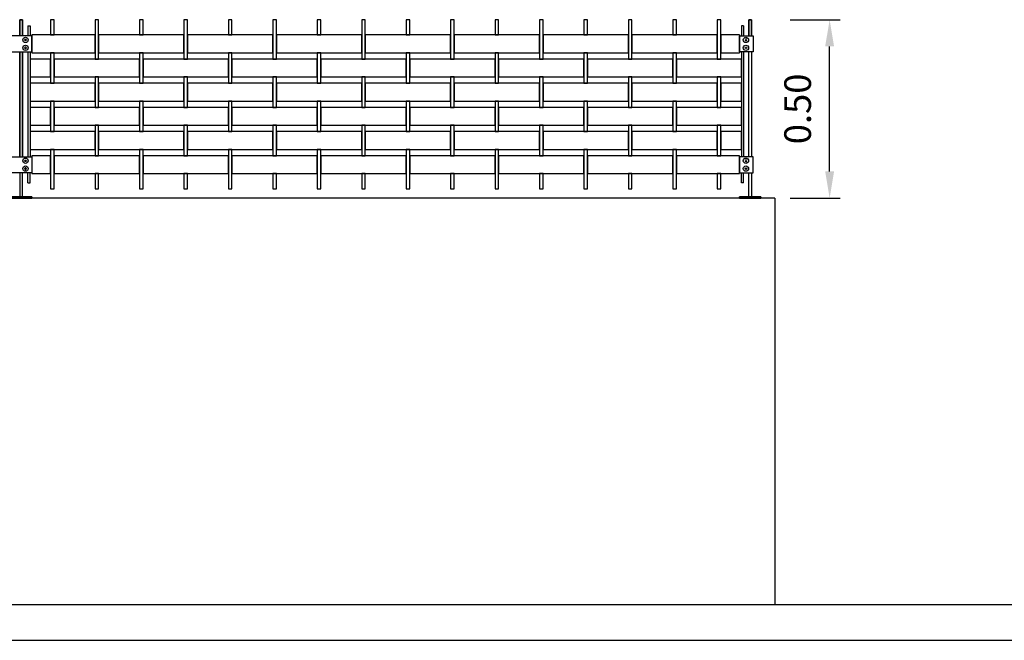
# Model space of a CAD drawing. Units: millimetres. Extents: x 223.6 to 238.9, y 154.4 to 164.4.
# Drawn here: x 233 to 235.7, y 156.3 to 158.1 of the extents above; entities that cross this region are included whole.
import ezdxf

# ---------------------------------------------------------------- set-up
doc = ezdxf.new("R2010")
doc.units = ezdxf.units.MM
doc.header["$LTSCALE"] = 0.005
for name, color, linetype in [('MALLA', 7, 'Continuous'), ('MURO', 6, 'Continuous'), ('poste', 8, 'Continuous')]:
    doc.layers.add(name, color=color, linetype=linetype)
doc.styles.add('ROMANS', font='romans.shx')
doc.dimstyles.new('JUAN-25', dxfattribs={"dimscale": 1.5, "dimtxt": 0.05, "dimasz": 0.05, "dimexe": 0.02, "dimexo": 0.075, "dimgap": 0.035, "dimtad": 1, "dimzin": 0, "dimdsep": 46, "dimtxsty": 'ROMANS', "dimcen": 0.09, "dimclrd": 8, "dimclre": 8, "dimclrt": 6, "dimadec": 0, "dimazin": 0, "dimtfac": 1, "dimtofl": 0, "dimtmove": 0, "dimatfit": 3, "dimfxl": 1, "dimtolj": 1, "dimtzin": 0, "dimarcsym": 0})

# ---------------------------------------------------------------- blocks, each defined once
blk = doc.blocks.new('*D38')
at = {"layer": 'Defpoints', "color": 0}
for p in [(235.0075, 158.075), (235.2308, 158.075), (235.0075, 157.573)]:
    blk.add_point(p, dxfattribs=at)
at = {"layer": 'MURO', "color": 8, "lineweight": -2}
for p, q in [((235.12, 158.075), (235.2608, 158.075)), ((235.2308, 157.648), (235.2308, 158)), ((235.12, 157.573), (235.2608, 157.573))]:
    blk.add_line(p, q, dxfattribs=at)
at = {"layer": 'MURO', "color": 8}
for points in [[(235.2183, 158), (235.2433, 158), (235.2308, 158.075)], [(235.2183, 157.648), (235.2433, 157.648), (235.2308, 157.573)]]:
    blk.add_solid(points, dxfattribs=at)
at = {"layer": 'MURO', "color": 6, "insert": (235.1408, 157.824), "char_height": 0.075, "attachment_point": 5, "rotation": 90, "style": 'ROMANS'}
blk.add_mtext('\\A1;0.50', dxfattribs=at)

msp = doc.modelspace()

# ---------------------------------------------------------------- linework, layer by layer
at = {"layer": 'MALLA'}
for p, q in [((234.9775, 158.032), (234.925, 158.032)), ((234.925, 158.032), (234.925, 157.982)), ((234.925, 157.982), (234.9775, 157.982))]:
    msp.add_line(p, q, dxfattribs=at)
for points in [[(233.05, 158.075), (233.04, 158.075), (233.04, 158.032), (233.05, 158.032)], [(233.175, 158.066), (233.175, 158.075), (233.165, 158.075), (233.165, 158.066), (233.165, 157.964), (233.175, 157.964)], [(233.175, 158.066), (233.175, 158.075), (233.165, 158.075), (233.165, 158.066), (233.165, 157.964), (233.175, 157.964)], [(233.3, 158.075), (233.29, 158.075), (233.29, 158.032), (233.3, 158.032)], [(233.425, 158.066), (233.425, 158.075), (233.415, 158.075), (233.415, 158.066), (233.415, 157.964), (233.425, 157.964)], [(233.425, 158.066), (233.425, 158.075), (233.415, 158.075), (233.415, 158.066), (233.415, 157.964), (233.425, 157.964)], [(233.55, 158.075), (233.54, 158.075), (233.54, 158.032), (233.55, 158.032)], [(233.675, 158.066), (233.675, 158.075), (233.665, 158.075), (233.665, 158.066), (233.665, 157.964), (233.675, 157.964)], [(233.675, 158.066), (233.675, 158.075), (233.665, 158.075), (233.665, 158.066), (233.665, 157.964), (233.675, 157.964)], [(233.8, 158.075), (233.79, 158.075), (233.79, 158.032), (233.8, 158.032)], [(233.925, 158.066), (233.925, 158.075), (233.915, 158.075), (233.915, 158.066), (233.915, 157.964), (233.925, 157.964)], [(233.925, 158.066), (233.925, 158.075), (233.915, 158.075), (233.915, 158.066), (233.915, 157.964), (233.925, 157.964)], [(234.05, 158.075), (234.04, 158.075), (234.04, 158.032), (234.05, 158.032)], [(234.175, 158.066), (234.175, 158.075), (234.165, 158.075), (234.165, 158.066), (234.165, 157.964), (234.175, 157.964)], [(234.175, 158.066), (234.175, 158.075), (234.165, 158.075), (234.165, 158.066), (234.165, 157.964), (234.175, 157.964)], [(234.3, 158.075), (234.29, 158.075), (234.29, 158.032), (234.3, 158.032)], [(234.425, 158.066), (234.425, 158.075), (234.415, 158.075), (234.415, 158.066), (234.415, 157.964), (234.425, 157.964)], [(234.425, 158.066), (234.425, 158.075), (234.415, 158.075), (234.415, 158.066), (234.415, 157.964), (234.425, 157.964)], [(234.55, 158.075), (234.54, 158.075), (234.54, 158.032), (234.55, 158.032)], [(234.675, 158.066), (234.675, 158.075), (234.665, 158.075), (234.665, 158.066), (234.665, 157.964), (234.675, 157.964)], [(234.675, 158.066), (234.675, 158.075), (234.665, 158.075), (234.665, 158.066), (234.665, 157.964), (234.675, 157.964)], [(234.8, 158.075), (234.79, 158.075), (234.79, 158.032), (234.8, 158.032)], [(234.925, 158.066), (234.925, 158.075), (234.915, 158.075), (234.915, 158.066), (234.915, 157.964), (234.925, 157.964)], [(234.925, 158.066), (234.925, 158.075), (234.915, 158.075), (234.915, 158.066), (234.915, 157.964), (234.925, 157.964)], [(233.415, 158.032), (233.2325, 158.032), (233.175, 158.032), (233.175, 157.982), (233.2325, 157.982), (233.415, 157.982)], [(233.665, 158.032), (233.4825, 158.032), (233.425, 158.032), (233.425, 157.982), (233.4825, 157.982), (233.665, 157.982)], [(233.915, 158.032), (233.7325, 158.032), (233.675, 158.032), (233.675, 157.982), (233.7325, 157.982), (233.915, 157.982)], [(234.165, 158.032), (233.9825, 158.032), (233.925, 158.032), (233.925, 157.982), (233.9825, 157.982), (234.165, 157.982)], [(234.415, 158.032), (234.2325, 158.032), (234.175, 158.032), (234.175, 157.982), (234.2325, 157.982), (234.415, 157.982)], [(234.665, 158.032), (234.4825, 158.032), (234.425, 158.032), (234.425, 157.982), (234.4825, 157.982), (234.665, 157.982)], [(234.915, 158.032), (234.7325, 158.032), (234.675, 158.032), (234.675, 157.982), (234.7325, 157.982), (234.915, 157.982)], [(233.04, 157.964), (232.9825, 157.964), (232.9825, 157.914), (233.04, 157.914)], [(233.05, 157.973), (233.05, 157.982), (233.04, 157.982), (233.04, 157.973), (233.04, 157.896), (233.05, 157.896)], [(233.29, 157.964), (233.2325, 157.964), (233.05, 157.964), (233.05, 157.914), (233.165, 157.914), (233.2325, 157.914), (233.29, 157.914)], [(233.3, 157.973), (233.3, 157.982), (233.29, 157.982), (233.29, 157.973), (233.29, 157.896), (233.3, 157.896)], [(233.54, 157.964), (233.4825, 157.964), (233.3, 157.964), (233.3, 157.914), (233.415, 157.914), (233.4825, 157.914), (233.54, 157.914)], [(233.55, 157.973), (233.55, 157.982), (233.54, 157.982), (233.54, 157.973), (233.54, 157.896), (233.55, 157.896)], [(233.79, 157.964), (233.7325, 157.964), (233.55, 157.964), (233.55, 157.914), (233.665, 157.914), (233.7325, 157.914), (233.79, 157.914)], [(233.8, 157.973), (233.8, 157.982), (233.79, 157.982), (233.79, 157.973), (233.79, 157.896), (233.8, 157.896)], [(234.04, 157.964), (233.9825, 157.964), (233.8, 157.964), (233.8, 157.914), (233.915, 157.914), (233.9825, 157.914), (234.04, 157.914)], [(234.05, 157.973), (234.05, 157.982), (234.04, 157.982), (234.04, 157.973), (234.04, 157.896), (234.05, 157.896)], [(234.29, 157.964), (234.2325, 157.964), (234.05, 157.964), (234.05, 157.914), (234.165, 157.914), (234.2325, 157.914), (234.29, 157.914)], [(234.3, 157.973), (234.3, 157.982), (234.29, 157.982), (234.29, 157.973), (234.29, 157.896), (234.3, 157.896)], [(234.54, 157.964), (234.4825, 157.964), (234.3, 157.964), (234.3, 157.914), (234.415, 157.914), (234.4825, 157.914), (234.54, 157.914)], [(234.55, 157.973), (234.55, 157.982), (234.54, 157.982), (234.54, 157.973), (234.54, 157.896), (234.55, 157.896)], [(234.79, 157.964), (234.7325, 157.964), (234.55, 157.964), (234.55, 157.914), (234.665, 157.914), (234.7325, 157.914), (234.79, 157.914)], [(234.8, 157.973), (234.8, 157.982), (234.79, 157.982), (234.79, 157.973), (234.79, 157.896), (234.8, 157.896)], [(234.9825, 157.964), (234.8, 157.964), (234.8, 157.914), (234.915, 157.914), (234.9825, 157.914)], [(233.175, 157.914), (233.165, 157.914), (233.165, 157.837), (233.165, 157.828), (233.175, 157.828), (233.175, 157.837)], [(233.425, 157.914), (233.415, 157.914), (233.415, 157.837), (233.415, 157.828), (233.425, 157.828), (233.425, 157.837)], [(233.675, 157.914), (233.665, 157.914), (233.665, 157.837), (233.665, 157.828), (233.675, 157.828), (233.675, 157.837)], [(233.925, 157.914), (233.915, 157.914), (233.915, 157.837), (233.915, 157.828), (233.925, 157.828), (233.925, 157.837)], [(234.175, 157.914), (234.165, 157.914), (234.165, 157.837), (234.165, 157.828), (234.175, 157.828), (234.175, 157.837)], [(234.425, 157.914), (234.415, 157.914), (234.415, 157.837), (234.415, 157.828), (234.425, 157.828), (234.425, 157.837)], [(234.675, 157.914), (234.665, 157.914), (234.665, 157.837), (234.665, 157.828), (234.675, 157.828), (234.675, 157.837)], [(234.925, 157.914), (234.915, 157.914), (234.915, 157.837), (234.915, 157.828), (234.925, 157.828), (234.925, 157.837)], [(233.165, 157.896), (232.9825, 157.896), (232.9825, 157.846), (233.165, 157.846)], [(233.415, 157.896), (233.2325, 157.896), (233.175, 157.896), (233.175, 157.846), (233.2325, 157.846), (233.415, 157.846)], [(233.665, 157.896), (233.4825, 157.896), (233.425, 157.896), (233.425, 157.846), (233.4825, 157.846), (233.665, 157.846)], [(233.915, 157.896), (233.7325, 157.896), (233.675, 157.896), (233.675, 157.846), (233.7325, 157.846), (233.915, 157.846)], [(234.165, 157.896), (233.9825, 157.896), (233.925, 157.896), (233.925, 157.846), (233.9825, 157.846), (234.165, 157.846)], [(234.415, 157.896), (234.2325, 157.896), (234.175, 157.896), (234.175, 157.846), (234.2325, 157.846), (234.415, 157.846)], [(234.665, 157.896), (234.4825, 157.896), (234.425, 157.896), (234.425, 157.846), (234.4825, 157.846), (234.665, 157.846)], [(234.915, 157.896), (234.7325, 157.896), (234.675, 157.896), (234.675, 157.846), (234.7325, 157.846), (234.915, 157.846)], [(234.9825, 157.896), (234.925, 157.896), (234.925, 157.846), (234.9825, 157.846)], [(233.04, 157.828), (232.9825, 157.828), (232.9825, 157.778), (233.04, 157.778)], [(233.05, 157.837), (233.05, 157.846), (233.04, 157.846), (233.04, 157.837), (233.04, 157.76), (233.05, 157.76)], [(233.29, 157.828), (233.2325, 157.828), (233.05, 157.828), (233.05, 157.778), (233.165, 157.778), (233.2325, 157.778), (233.29, 157.778)], [(233.3, 157.837), (233.3, 157.846), (233.29, 157.846), (233.29, 157.837), (233.29, 157.76), (233.3, 157.76)], [(233.54, 157.828), (233.4825, 157.828), (233.3, 157.828), (233.3, 157.778), (233.415, 157.778), (233.4825, 157.778), (233.54, 157.778)], [(233.55, 157.837), (233.55, 157.846), (233.54, 157.846), (233.54, 157.837), (233.54, 157.76), (233.55, 157.76)], [(233.79, 157.828), (233.7325, 157.828), (233.55, 157.828), (233.55, 157.778), (233.665, 157.778), (233.7325, 157.778), (233.79, 157.778)], [(233.8, 157.837), (233.8, 157.846), (233.79, 157.846), (233.79, 157.837), (233.79, 157.76), (233.8, 157.76)], [(234.04, 157.828), (233.9825, 157.828), (233.8, 157.828), (233.8, 157.778), (233.915, 157.778), (233.9825, 157.778), (234.04, 157.778)], [(234.05, 157.837), (234.05, 157.846), (234.04, 157.846), (234.04, 157.837), (234.04, 157.76), (234.05, 157.76)], [(234.29, 157.828), (234.2325, 157.828), (234.05, 157.828), (234.05, 157.778), (234.165, 157.778), (234.2325, 157.778), (234.29, 157.778)], [(234.3, 157.837), (234.3, 157.846), (234.29, 157.846), (234.29, 157.837), (234.29, 157.76), (234.3, 157.76)], [(234.54, 157.828), (234.4825, 157.828), (234.3, 157.828), (234.3, 157.778), (234.415, 157.778), (234.4825, 157.778), (234.54, 157.778)], [(234.55, 157.837), (234.55, 157.846), (234.54, 157.846), (234.54, 157.837), (234.54, 157.76), (234.55, 157.76)], [(234.79, 157.828), (234.7325, 157.828), (234.55, 157.828), (234.55, 157.778), (234.665, 157.778), (234.7325, 157.778), (234.79, 157.778)], [(234.8, 157.837), (234.8, 157.846), (234.79, 157.846), (234.79, 157.837), (234.79, 157.76), (234.8, 157.76)], [(234.9825, 157.828), (234.8, 157.828), (234.8, 157.778), (234.915, 157.778), (234.9825, 157.778)], [(233.175, 157.778), (233.165, 157.778), (233.165, 157.701), (233.165, 157.692), (233.175, 157.692), (233.175, 157.701)], [(233.425, 157.778), (233.415, 157.778), (233.415, 157.701), (233.415, 157.692), (233.425, 157.692), (233.425, 157.701)], [(233.675, 157.778), (233.665, 157.778), (233.665, 157.701), (233.665, 157.692), (233.675, 157.692), (233.675, 157.701)], [(233.925, 157.778), (233.915, 157.778), (233.915, 157.701), (233.915, 157.692), (233.925, 157.692), (233.925, 157.701)], [(234.175, 157.778), (234.165, 157.778), (234.165, 157.701), (234.165, 157.692), (234.175, 157.692), (234.175, 157.701)], [(234.425, 157.778), (234.415, 157.778), (234.415, 157.701), (234.415, 157.692), (234.425, 157.692), (234.425, 157.701)], [(234.675, 157.778), (234.665, 157.778), (234.665, 157.701), (234.665, 157.692), (234.675, 157.692), (234.675, 157.701)], [(234.925, 157.778), (234.915, 157.778), (234.915, 157.701), (234.915, 157.692), (234.925, 157.692), (234.925, 157.701)], [(233.165, 157.76), (232.9825, 157.76), (232.9825, 157.71), (233.165, 157.71)], [(233.415, 157.76), (233.2325, 157.76), (233.175, 157.76), (233.175, 157.71), (233.2325, 157.71), (233.415, 157.71)], [(233.665, 157.76), (233.4825, 157.76), (233.425, 157.76), (233.425, 157.71), (233.4825, 157.71), (233.665, 157.71)], [(233.915, 157.76), (233.7325, 157.76), (233.675, 157.76), (233.675, 157.71), (233.7325, 157.71), (233.915, 157.71)], [(234.165, 157.76), (233.9825, 157.76), (233.925, 157.76), (233.925, 157.71), (233.9825, 157.71), (234.165, 157.71)], [(234.415, 157.76), (234.2325, 157.76), (234.175, 157.76), (234.175, 157.71), (234.2325, 157.71), (234.415, 157.71)], [(234.665, 157.76), (234.4825, 157.76), (234.425, 157.76), (234.425, 157.71), (234.4825, 157.71), (234.665, 157.71)], [(234.915, 157.76), (234.7325, 157.76), (234.675, 157.76), (234.675, 157.71), (234.7325, 157.71), (234.915, 157.71)], [(234.9825, 157.76), (234.925, 157.76), (234.925, 157.71), (234.9825, 157.71)], [(233.05, 157.701), (233.05, 157.71), (233.04, 157.71), (233.04, 157.701), (233.04, 157.599), (233.05, 157.599)], [(233.3, 157.701), (233.3, 157.71), (233.29, 157.71), (233.29, 157.701), (233.29, 157.599), (233.3, 157.599)], [(233.55, 157.701), (233.55, 157.71), (233.54, 157.71), (233.54, 157.701), (233.54, 157.599), (233.55, 157.599)], [(233.8, 157.701), (233.8, 157.71), (233.79, 157.71), (233.79, 157.701), (233.79, 157.599), (233.8, 157.599)], [(234.05, 157.701), (234.05, 157.71), (234.04, 157.71), (234.04, 157.701), (234.04, 157.599), (234.05, 157.599)], [(234.3, 157.701), (234.3, 157.71), (234.29, 157.71), (234.29, 157.701), (234.29, 157.599), (234.3, 157.599)], [(234.55, 157.701), (234.55, 157.71), (234.54, 157.71), (234.54, 157.701), (234.54, 157.599), (234.55, 157.599)], [(234.8, 157.701), (234.8, 157.71), (234.79, 157.71), (234.79, 157.701), (234.79, 157.599), (234.8, 157.599)], [(233.04, 157.692), (232.9875, 157.692), (232.9875, 157.642), (233.04, 157.642)], [(233.29, 157.692), (233.2325, 157.692), (233.05, 157.692), (233.05, 157.642), (233.165, 157.642), (233.2325, 157.642), (233.29, 157.642)], [(233.54, 157.692), (233.4825, 157.692), (233.3, 157.692), (233.3, 157.642), (233.415, 157.642), (233.4825, 157.642), (233.54, 157.642)], [(233.79, 157.692), (233.7325, 157.692), (233.55, 157.692), (233.55, 157.642), (233.665, 157.642), (233.7325, 157.642), (233.79, 157.642)], [(234.04, 157.692), (233.9825, 157.692), (233.8, 157.692), (233.8, 157.642), (233.915, 157.642), (233.9825, 157.642), (234.04, 157.642)], [(234.29, 157.692), (234.2325, 157.692), (234.05, 157.692), (234.05, 157.642), (234.165, 157.642), (234.2325, 157.642), (234.29, 157.642)], [(234.54, 157.692), (234.4825, 157.692), (234.3, 157.692), (234.3, 157.642), (234.415, 157.642), (234.4825, 157.642), (234.54, 157.642)], [(234.79, 157.692), (234.7325, 157.692), (234.55, 157.692), (234.55, 157.642), (234.665, 157.642), (234.7325, 157.642), (234.79, 157.642)], [(234.9775, 157.692), (234.8, 157.692), (234.8, 157.642), (234.915, 157.642), (234.9775, 157.642)], [(233.175, 157.642), (233.165, 157.642), (233.165, 157.599), (233.175, 157.599)], [(233.425, 157.642), (233.415, 157.642), (233.415, 157.599), (233.425, 157.599)], [(233.675, 157.642), (233.665, 157.642), (233.665, 157.599), (233.675, 157.599)], [(233.925, 157.642), (233.915, 157.642), (233.915, 157.599), (233.925, 157.599)], [(234.175, 157.642), (234.165, 157.642), (234.165, 157.599), (234.175, 157.599)], [(234.425, 157.642), (234.415, 157.642), (234.415, 157.599), (234.425, 157.599)], [(234.675, 157.642), (234.665, 157.642), (234.665, 157.599), (234.675, 157.599)], [(234.925, 157.642), (234.915, 157.642), (234.915, 157.599), (234.925, 157.599)]]:
    msp.add_lwpolyline(points, close=True, dxfattribs=at)
msp.add_lwpolyline([(232.9875, 157.982), (233.165, 157.982), (233.165, 158.032), (232.9875, 158.032)], dxfattribs=at)
at = {"layer": 'MURO', "color": 0}
for p, q in [((232.9875, 158.032), (232.9875, 157.982)), ((234.9775, 158.032), (234.9775, 157.982))]:
    msp.add_line(p, q, dxfattribs=at)
at = {"layer": 'MURO'}
msp.add_line((235.077, 157.573), (235.077, 156.4289), dxfattribs=at)
for points in [[(235.077, 157.573), (224.6862, 157.573)], [(236.2725, 156.4289), (223.9146, 156.4289)], [(223.9146, 156.3289), (238.9006, 156.3289)]]:
    msp.add_lwpolyline(points, dxfattribs=at)
at = {"layer": 'poste'}
for p, q in [((232.9765, 158.058), (232.9765, 158.0296)), ((232.9765, 158.058), (232.9825, 158.058)), ((232.9825, 158.058), (232.9825, 158.0296)), ((234.9825, 158.058), (234.9825, 158.0296)), ((234.9885, 158.058), (234.9825, 158.058)), ((234.9885, 158.058), (234.9885, 158.0296)), ((232.9765, 157.9844), (232.9765, 157.6896)), ((232.9825, 157.9844), (232.9825, 157.6896)), ((234.9825, 157.9844), (234.9825, 157.6896)), ((234.9885, 157.9844), (234.9885, 157.6896)), ((232.9765, 157.616), (232.9765, 157.6444)), ((232.9825, 157.616), (232.9825, 157.6444)), ((234.9825, 157.616), (234.9825, 157.6444)), ((234.9885, 157.616), (234.9885, 157.6444)), ((232.9765, 157.616), (232.9825, 157.616)), ((234.9885, 157.616), (234.9825, 157.616))]:
    msp.add_line(p, q, dxfattribs=at)
for points in [[(232.9535, 158.0296), (232.9535, 158.075), (232.9615, 158.075), (232.9615, 158.0296)], [(232.9615, 158.0296), (232.9615, 158.075), (232.9535, 158.075), (232.9535, 158.0296)], [(235.0115, 158.0313), (235.0115, 158.075), (235.0035, 158.075), (235.0035, 158.0313)], [(235.0035, 158.0296), (235.0035, 158.075), (235.0115, 158.075), (235.0115, 158.0296)], [(232.9535, 157.6896), (232.9535, 157.9844)], [(232.9535, 157.9844), (232.9535, 157.6896)], [(232.9615, 157.9844), (232.9615, 157.6896)], [(232.9615, 157.6896), (232.9615, 157.9844)], [(235.0035, 157.6896), (235.0035, 157.9844)], [(235.0115, 157.9844), (235.0115, 157.6896)], [(232.9535, 157.6444), (232.9535, 157.577), (232.9615, 157.577), (232.9615, 157.6444)], [(235.0115, 157.6444), (235.0115, 157.577), (235.0035, 157.577), (235.0035, 157.6444)]]:
    msp.add_lwpolyline(points, dxfattribs=at)
for points in [[(232.9275, 157.9844), (232.9875, 157.9844), (232.9875, 158.0296), (232.9275, 158.0296)], [(232.9707, 158.0202), (232.9719, 158.0181), (232.9707, 158.0161), (232.9683, 158.0161), (232.9671, 158.0181), (232.9683, 158.0202)], [(232.9707, 158.0202), (232.9719, 158.0181), (232.9707, 158.0161), (232.9683, 158.0161), (232.9671, 158.0181), (232.9683, 158.0202)], [(235.0157, 157.9844), (234.9775, 157.9844), (234.9775, 158.0296), (235.0157, 158.0296)], [(234.9943, 158.0202), (234.9931, 158.0181), (234.9943, 158.0161), (234.9967, 158.0161), (234.9979, 158.0181), (234.9967, 158.0202)], [(234.9943, 158.0202), (234.9931, 158.0181), (234.9943, 158.0161), (234.9967, 158.0161), (234.9979, 158.0181), (234.9967, 158.0202)], [(232.9707, 157.9939), (232.9719, 157.9959), (232.9707, 157.998), (232.9683, 157.998), (232.9671, 157.9959), (232.9683, 157.9939)], [(232.9707, 157.9939), (232.9719, 157.9959), (232.9707, 157.998), (232.9683, 157.998), (232.9671, 157.9959), (232.9683, 157.9939)], [(234.9943, 157.9939), (234.9931, 157.9959), (234.9943, 157.998), (234.9967, 157.998), (234.9979, 157.9959), (234.9967, 157.9939)], [(234.9943, 157.9939), (234.9931, 157.9959), (234.9943, 157.998), (234.9967, 157.998), (234.9979, 157.9959), (234.9967, 157.9939)], [(232.9275, 157.6896), (232.9875, 157.6896), (232.9875, 157.6444), (232.9275, 157.6444)], [(235.0157, 157.6896), (234.9775, 157.6896), (234.9775, 157.6444), (235.0157, 157.6444)], [(232.9707, 157.6802), (232.9719, 157.6781), (232.9707, 157.6761), (232.9683, 157.6761), (232.9671, 157.6781), (232.9683, 157.6802)], [(232.9707, 157.6802), (232.9719, 157.6781), (232.9707, 157.6761), (232.9683, 157.6761), (232.9671, 157.6781), (232.9683, 157.6802)], [(232.9707, 157.6539), (232.9719, 157.6559), (232.9707, 157.658), (232.9683, 157.658), (232.9671, 157.6559), (232.9683, 157.6539)], [(232.9707, 157.6539), (232.9719, 157.6559), (232.9707, 157.658), (232.9683, 157.658), (232.9671, 157.6559), (232.9683, 157.6539)], [(234.9943, 157.6802), (234.9931, 157.6781), (234.9943, 157.6761), (234.9967, 157.6761), (234.9979, 157.6781), (234.9967, 157.6802)], [(234.9943, 157.6802), (234.9931, 157.6781), (234.9943, 157.6761), (234.9967, 157.6761), (234.9979, 157.6781), (234.9967, 157.6802)], [(234.9943, 157.6539), (234.9931, 157.6559), (234.9943, 157.658), (234.9967, 157.658), (234.9979, 157.6559), (234.9967, 157.6539)], [(234.9943, 157.6539), (234.9931, 157.6559), (234.9943, 157.658), (234.9967, 157.658), (234.9979, 157.6559), (234.9967, 157.6539)], [(232.9275, 157.573), (232.9875, 157.573), (232.9875, 157.577), (232.9275, 157.577)], [(232.9875, 157.573), (232.9275, 157.573), (232.9275, 157.577), (232.9875, 157.577)], [(235.0375, 157.573), (234.9775, 157.573), (234.9775, 157.577), (235.0375, 157.577)], [(234.9775, 157.573), (235.0375, 157.573), (235.0375, 157.577), (234.9775, 157.577)]]:
    msp.add_lwpolyline(points, close=True, dxfattribs=at)
for centre in [(232.9695, 158.0181), (232.9695, 158.0181), (234.9955, 158.0181), (234.9955, 158.0181), (232.9695, 157.9959), (232.9695, 157.9959), (234.9955, 157.9959), (234.9955, 157.9959), (232.9695, 157.6781), (232.9695, 157.6781), (234.9955, 157.6781), (234.9955, 157.6781), (232.9695, 157.6559), (232.9695, 157.6559), (234.9955, 157.6559), (234.9955, 157.6559)]:
    msp.add_circle(centre, 0.0075, dxfattribs=at)

# ---------------------------------------------------------------- dimensions: what is measured, and where the dimension line sits
at = {"layer": 'MURO'}
dim = msp.add_linear_dim(base=(235.2308, 158.075), p1=(235.0075, 157.573), p2=(235.0075, 158.075), angle=90, dimstyle='JUAN-25', dxfattribs=at)
dim.commit()
dim.dimension.update_dxf_attribs({"geometry": '*D38', "text_midpoint": (235.1408, 157.824)})

doc.saveas('drawing.dxf')
